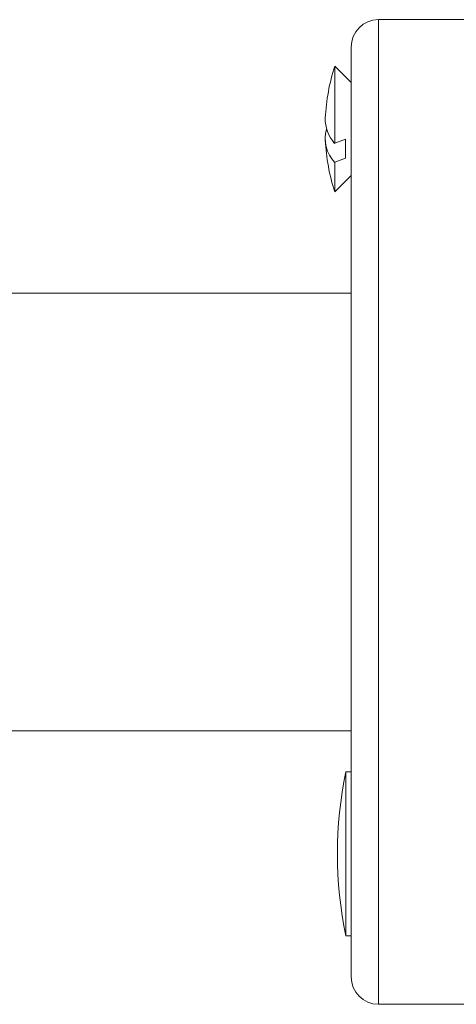
# Model space of a CAD drawing. Units: millimetres. Extents: x -25427 to 29994, y -17329 to 4786.
# Drawn here: x -10362 to -9724, y 3346 to 4786 of the extents above; entities that cross this region are included whole.
import ezdxf

# ---------------------------------------------------------------- set-up
doc = ezdxf.new("R2010")
doc.units = ezdxf.units.MM
doc.header["$LTSCALE"] = 20

msp = doc.modelspace()

# ---------------------------------------------------------------- linework, layer by layer
at = {"color": 7, "linetype": 'Continuous', "lineweight": 15}
for p, q in [((-9707.4, 4785.7), (-9837.4, 4785.7)), ((-9877.4, 4745.7), (-9877.4, 3385.7)), ((-9877.4, 4693.7), (-9901.4, 4717.7)), ((-9901.4, 4717.7), (-9901.4, 4604.9)), ((-9901.4, 4604.9), (-9885.6, 4611)), ((-9885.6, 4611), (-9885.6, 4583.3)), ((-9885.6, 4583.3), (-9901.4, 4577.1)), ((-9901.4, 4577.1), (-9901.4, 4533.7)), ((-9901.4, 4533.7), (-9877.4, 4557.6)), ((-9877.4, 4385.7), (-10827.4, 4385.7)), ((-10827.4, 3745.7), (-9877.4, 3745.7)), ((-9877.4, 3685.7), (-9885.3, 3685.7)), ((-9885.3, 3445.7), (-9885.3, 3685.7)), ((-9885.3, 3445.7), (-9877.4, 3445.7)), ((-9837.4, 3345.7), (-9707.4, 3345.7))]:
    msp.add_line(p, q, dxfattribs=at)
at = {"color": 7, "linetype": 'Continuous', "lineweight": 0}
msp.add_line((-9837.4, 4785.7), (-9837.4, 3345.7), dxfattribs=at)
at = {"color": 7, "linetype": 'Continuous', "lineweight": 15}
for centre, radius, start, end in [((-9837.4, 4745.7), 40, 90, 180), ((-9611.2, 4625.7), 304.4, 162.4099, 176.944), ((-9861, 4641), 54.3, 179.0873, 221.7973), ((-9865.2, 4611.5), 50, 163.5761, 223.5123), ((-9611.2, 4625.7), 304.4, 183.056, 197.5901), ((-9297.4, 3565.7), 600, 168.463, 191.537), ((-9837.4, 3385.7), 40, 180, 270)]:
    msp.add_arc(centre, radius, start, end, dxfattribs=at)

doc.saveas('drawing.dxf')
